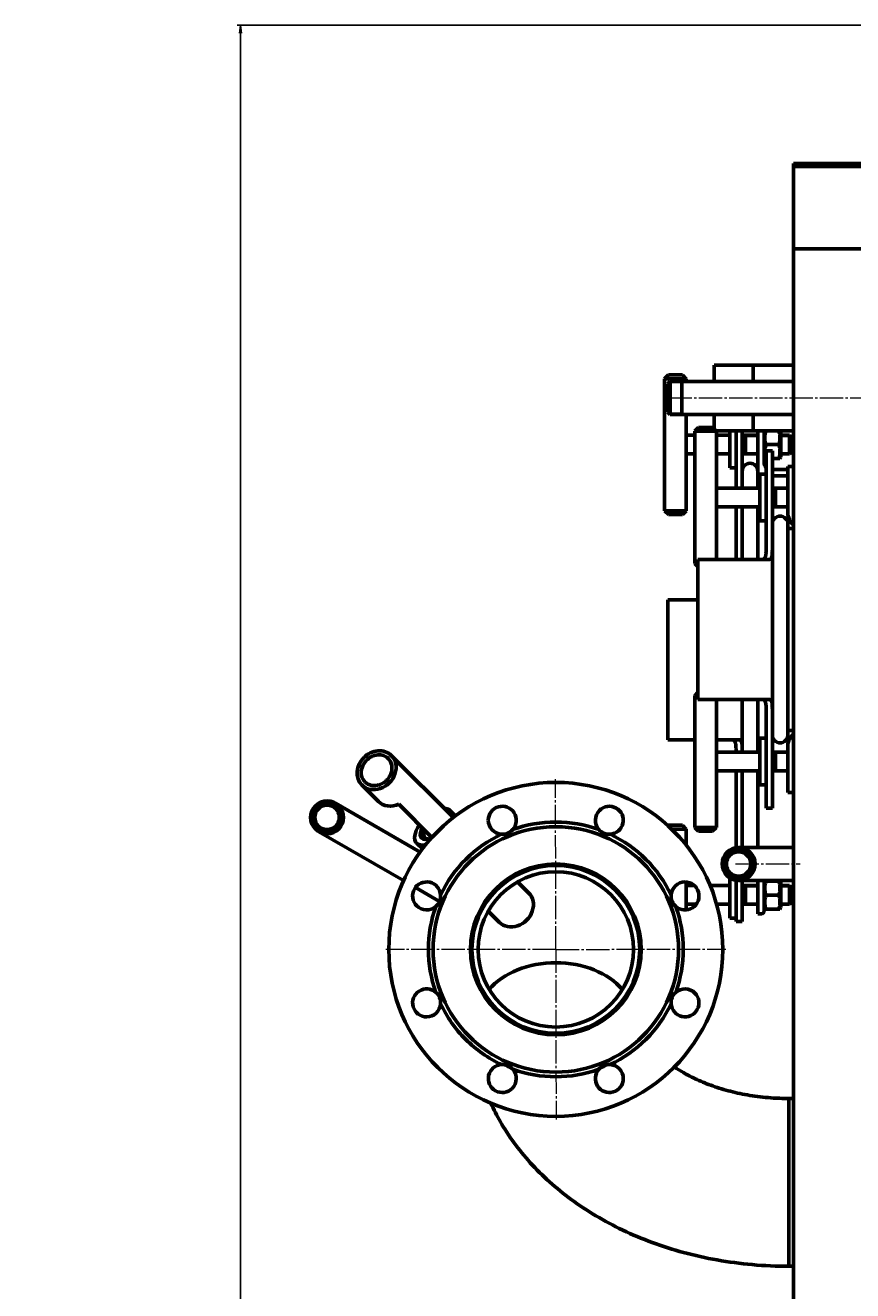
# Model space of a CAD drawing. Units: millimetres. Extents: x -503 to 6712, y -3611 to 2938.
# Drawn here: x -503 to 29, y -1880 to -1065 of the extents above; entities that cross this region are included whole.
import ezdxf

# ---------------------------------------------------------------- set-up
doc = ezdxf.new("R2010")
doc.units = ezdxf.units.MM
for name, pattern in [('K5LT_AXLED', [19.5, 15, -1.5, 1.5, -1.5]), ('K5LT_BASIC', [0]), ('K5LT_THIN', [0])]:
    doc.linetypes.add(name, pattern=pattern)
doc.styles.add('KDIMTEXTSTYLE', font='GOST_AU.SHX', dxfattribs={"width": 0.96, "oblique": 15, "height": 5})
doc.dimstyles.new('KDIMSTYLE (1.00)', dxfattribs={"dimtxt": 5, "dimasz": 1, "dimexe": 2, "dimexo": 0, "dimgap": 1, "dimtad": 1, "dimtxsty": 'KDIMTEXTSTYLE', "dimsah": 1, "dimcen": 0, "dimdle": 1, "dimadec": 0, "dimazin": 0, "dimtfac": 0.667, "dimtmove": 0, "dimatfit": 3, "dimfxl": 1, "dimtvp": 1, "dimtolj": 1, "dimtzin": 0, "dimarcsym": 0})

# ---------------------------------------------------------------- blocks, each defined once
blk = doc.blocks.new('KDIMARROW_01')
blk.add_hatch(color=0).paths.add_polyline_path([(0, 0), (-5, 0.66), (-4.5, 0), (-5, -0.66)])
at = {"color": 0, "linetype": 'K5LT_THIN', "lineweight": 18}
for p, q in [((-4.5, 0), (-5, 0.66)), ((-5, 0.66), (0, 0)), ((0, 0), (-5, -0.66)), ((-5, -0.66), (-4.5, 0)), ((0, 0), (-1, 0))]:
    blk.add_line(p, q, dxfattribs=at)
blk = doc.blocks.new('U8')
at = {"color": 30, "linetype": 'K5LT_AXLED', "lineweight": 18, "true_color": 0xff8000}
for q in [(-162.15, -1550.49), (-271.5, -1660.14), (-52.5, -1659.85), (-161.85, -1769.49)]:
    blk.add_line((-162, -1659.99), q, dxfattribs=at)

msp = doc.modelspace()

# ---------------------------------------------------------------- linework, layer by layer
at = {"color": 5, "linetype": 'K5LT_BASIC', "lineweight": 60, "true_color": 0x0000ff}
for p, q in [((-9.1, -1153.893), (-9.1, -1208.993)), ((-9, -1153.893), (-9.1, -1153.893)), ((-9.1, -1155.993), (46, -1155.993)), ((-9.1, -3455.993), (-9.1, -1155.993)), ((3441, -1153.893), (-9, -1153.893)), ((-9, -1208.993), (-9, -1153.893)), ((3441, -1208.993), (-9, -1208.993)), ((-60, -1294.343), (-60, -1283.843)), ((-9.1, -1283.843), (-60, -1283.843)), ((-60, -1294.343), (-60, -1283.843)), ((-35, -1294.343), (-35, -1283.843)), ((-92, -1292.557), (-89.5, -1290.057)), ((-92, -1377.557), (-92, -1292.557)), ((-92, -1292.557), (-78, -1292.557)), ((-88.4, -1294.343), (-90, -1295.943)), ((-89.5, -1290.057), (-80.5, -1290.057)), ((-9.1, -1294.343), (-88.4, -1294.343)), ((-88.4, -1294.344), (-88.4, -1294.343)), ((-88.4, -1315.643), (-88.4, -1294.344)), ((-81, -1294.344), (-81, -1294.343)), ((-81, -1315.643), (-81, -1294.344)), ((-78, -1292.557), (-80.5, -1290.057)), ((-78, -1294.343), (-78, -1292.557)), ((-90, -1295.944), (-90, -1295.943)), ((-90, -1314.043), (-90, -1295.944)), ((-88.4, -1315.643), (-90, -1314.043)), ((-9.1, -1315.643), (-88.4, -1315.643)), ((-78, -1328.993), (-78, -1315.643)), ((-60, -1325.05), (-60, -1315.643)), ((-60, -1325.05), (-60, -1315.643)), ((-35, -1326.143), (-35, -1315.643)), ((-72.621, -1326.429), (-70.121, -1323.929)), ((-72.621, -1326.429), (-72.621, -1411.429)), ((-58.621, -1326.429), (-72.621, -1326.429)), ((-61.121, -1323.929), (-70.121, -1323.929)), ((-58.621, -1326.429), (-61.121, -1323.929)), ((-9.1, -1326.143), (-58.907, -1326.143)), ((-58.621, -1326.429), (-58.621, -1362.994)), ((-50, -1326.143), (-50, -1349.993)), ((-46, -1326.143), (-46, -1327.993)), ((-42, -1327.993), (-42, -1326.143)), ((-32, -1354.993), (-32, -1326.143)), ((-28, -1326.143), (-28, -1346.493)), ((-28, -1326.893), (-27.567, -1326.143)), ((-17.633, -1326.143), (-17.2, -1326.893)), ((-17.2, -1343.093), (-17.2, -1326.893)), ((-78, -1328.993), (-78, -1340.993)), ((-78, -1328.993), (-72.621, -1328.993)), ((-58.621, -1328.993), (-50, -1328.993)), ((-46, -1327.993), (-46, -1362.993)), ((-42, -1327.993), (-42, -1362.993)), ((-42, -1328.993), (-32, -1328.993)), ((-40, -1328.993), (-40, -1340.993)), ((-26.677, -1334.993), (-18.523, -1334.993)), ((-17.2, -1328.993), (-11.6, -1328.993)), ((-11.6, -1328.993), (-10, -1330.593)), ((-11.6, -1328.993), (-11.6, -1340.993)), ((-10, -1330.593), (-10, -1339.393)), ((-78, -1377.557), (-78, -1340.993)), ((-78, -1340.993), (-72.621, -1340.993)), ((-58.621, -1340.993), (-50, -1340.993)), ((-42, -1340.993), (-32, -1340.993)), ((-28, -1343.093), (-27.48, -1343.993)), ((-26.677, -1343.993), (-27.48, -1343.993)), ((-26.677, -1343.993), (-26.621, -1343.993)), ((-26.621, -1338.993), (-26.621, -1348.993)), ((-22.621, -1338.993), (-26.621, -1338.993)), ((-22.621, -1348.993), (-22.621, -1338.993)), ((-22.621, -1343.993), (-18.523, -1343.993)), ((-17.72, -1343.993), (-18.523, -1343.993)), ((-17.72, -1343.993), (-17.2, -1343.093)), ((-17.2, -1340.993), (-11.6, -1340.993)), ((-11.6, -1340.993), (-10, -1339.393)), ((-50, -1349.993), (-46, -1349.993)), ((-26.621, -1348.993), (-26.621, -1398.993)), ((-22.621, -1348.993), (-22.621, -1398.993)), ((-22.621, -1350.993), (-12.621, -1350.993)), ((-12.621, -1348.993), (-12.621, -1378.993)), ((-9.1, -1348.993), (-12.621, -1348.993)), ((-32, -1354.993), (-32, -1362.993)), ((-30.621, -1354.993), (-32, -1354.993)), ((-30.621, -1354.993), (-32, -1354.993)), ((-30.621, -1353.993), (-30.621, -1383.993)), ((-30.621, -1353.993), (-26.621, -1353.993)), ((-12.621, -1354.993), (-22.621, -1354.993)), ((-12.621, -1354.993), (-22.621, -1354.993)), ((-58.621, -1362.993), (-58.621, -1374.993)), ((-58.621, -1362.993), (-30.621, -1362.993)), ((-22.621, -1362.993), (-12.621, -1362.993)), ((-20.621, -1362.993), (-20.621, -1374.993)), ((-58.621, -1374.992), (-58.621, -1408.993)), ((-58.621, -1374.993), (-30.621, -1374.993)), ((-46, -1374.993), (-46, -1408.993)), ((-42, -1374.993), (-42, -1408.993)), ((-32, -1374.993), (-32, -1408.993)), ((-22.621, -1374.993), (-12.621, -1374.993)), ((-92, -1377.557), (-89.5, -1380.057)), ((-92, -1377.557), (-78, -1377.557)), ((-89.5, -1380.057), (-80.5, -1380.057)), ((-78, -1377.557), (-80.5, -1380.057)), ((-30.621, -1383.993), (-26.621, -1383.993)), ((-12.621, -1388.993), (-12.621, -1385.993)), ((-12.621, -1385.993), (-12.621, -1388.993)), ((-12.621, -1518.993), (-12.621, -1388.993)), ((-12.621, -1388.993), (-9.1, -1388.993)), ((-26.621, -1399.018), (-26.621, -1398.993)), ((-22.621, -1398.993), (-22.621, -1508.993)), ((-22.621, -1399.031), (-22.621, -1508.955)), ((-70.621, -1498.993), (-70.621, -1408.993)), ((-24.804, -1408.993), (-70.621, -1408.993)), ((-72.621, -1411.429), (-70.621, -1413.429)), ((-70.621, -1411.429), (-72.621, -1411.429)), ((-90, -1524.993), (-90, -1434.993)), ((-70.621, -1434.993), (-90, -1434.993)), ((-72.621, -1496.429), (-70.621, -1494.429)), ((-72.621, -1496.429), (-72.621, -1581.429)), ((-70.621, -1496.429), (-72.621, -1496.429)), ((-24.804, -1498.993), (-70.621, -1498.993)), ((-58.621, -1498.993), (-58.621, -1532.994)), ((-42, -1498.993), (-42, -1532.993)), ((-42, -1498.993), (-42, -1532.993)), ((-32, -1498.993), (-32, -1532.993)), ((-26.621, -1508.993), (-26.621, -1508.969)), ((-26.621, -1508.993), (-26.621, -1558.993)), ((-22.621, -1508.993), (-22.621, -1558.993)), ((-12.621, -1518.993), (-9.1, -1518.993)), ((-12.621, -1518.993), (-12.621, -1521.993)), ((-72.621, -1524.993), (-90, -1524.993)), ((-44.183, -1524.993), (-58.621, -1524.993)), ((-30.621, -1523.993), (-30.621, -1553.993)), ((-30.621, -1523.993), (-26.621, -1523.993)), ((-12.621, -1558.993), (-12.621, -1528.993)), ((-267.889, -1535.154), (-227.946, -1575.097)), ((-58.621, -1532.993), (-58.621, -1544.993)), ((-58.621, -1532.993), (-30.621, -1532.993)), ((-22.621, -1532.993), (-12.621, -1532.993)), ((-20.621, -1532.993), (-20.621, -1544.993)), ((-58.621, -1544.992), (-58.621, -1581.429)), ((-58.621, -1544.993), (-30.621, -1544.993)), ((-46, -1544.993), (-46, -1594.472)), ((-42, -1544.993), (-42, -1594.343)), ((-32, -1544.993), (-32, -1594.343)), ((-22.621, -1544.993), (-12.621, -1544.993)), ((-286.839, -1554.104), (-276.232, -1564.711)), ((-276.161, -1553.469), (-275.596, -1554.033)), ((-30.621, -1553.993), (-26.621, -1553.993)), ((-26.621, -1558.993), (-26.621, -1568.993)), ((-22.621, -1568.993), (-22.621, -1558.993)), ((-9.1, -1558.993), (-12.621, -1558.993)), ((-303.899, -1565.77), (-249.315, -1597.284)), ((-241.736, -1587.893), (-263.066, -1566.564)), ((-230.435, -1570.345), (-226.664, -1574.116)), ((-26.621, -1568.993), (-22.621, -1568.993)), ((-89.829, -1580.322), (-89.5, -1579.993)), ((-89.5, -1579.993), (-80.5, -1579.993)), ((-78, -1582.493), (-80.5, -1579.993)), ((-314.549, -1584.216), (-259.965, -1615.731)), ((-87.502, -1582.493), (-78, -1582.493)), ((-78, -1592.909), (-78, -1582.493)), ((-72.621, -1581.429), (-70.121, -1583.929)), ((-58.621, -1581.429), (-72.621, -1581.429)), ((-61.121, -1583.929), (-70.121, -1583.929)), ((-58.621, -1581.429), (-61.121, -1583.929)), ((-251.648, -1591.558), (-247.877, -1595.329)), ((-44.35, -1594.343), (-9.1, -1594.343)), ((-190.244, -1612.799), (-189.514, -1613.528)), ((-188.81, -1611.97), (-188.074, -1612.705)), ((-252.337, -1620.135), (-236.864, -1629.068)), ((-186.587, -1616.456), (-179.5, -1623.542)), ((-78, -1618.929), (-78, -1616.592)), ((-78, -1618.929), (-78, -1630.929)), ((-78, -1618.929), (-72.756, -1618.929)), ((-62.652, -1618.929), (-50, -1618.929)), ((-50, -1614.021), (-50, -1639.929)), ((-46, -1615.514), (-46, -1631.993)), ((-44.35, -1615.643), (-9.1, -1615.643)), ((-42, -1615.643), (-42, -1631.993)), ((-42, -1618.929), (-32, -1618.929)), ((-40, -1618.929), (-40, -1630.929)), ((-32, -1615.643), (-32, -1636.993)), ((-28, -1635.493), (-28, -1615.643)), ((-28, -1616.893), (-27.48, -1615.993)), ((-27.48, -1615.993), (-26.677, -1615.993)), ((-26.677, -1615.993), (-18.523, -1615.993)), ((-18.523, -1615.993), (-17.72, -1615.993)), ((-17.72, -1615.993), (-17.2, -1616.893)), ((-17.2, -1633.093), (-17.2, -1616.893)), ((-17.2, -1618.929), (-11.6, -1618.929)), ((-11.6, -1618.929), (-10, -1620.529)), ((-11.6, -1618.929), (-11.6, -1630.929)), ((-10, -1620.529), (-10, -1629.329)), ((-203.405, -1623.79), (-202.522, -1624.3)), ((-26.677, -1624.993), (-18.523, -1624.993)), ((-11.6, -1630.929), (-10, -1629.329)), ((-205.537, -1635.406), (-198.451, -1642.493)), ((-78, -1634.511), (-78, -1630.929)), ((-78, -1630.929), (-71.634, -1630.929)), ((-58.503, -1630.929), (-50, -1630.929)), ((-46, -1631.993), (-46, -1641.993)), ((-42, -1630.929), (-32, -1630.929)), ((-42, -1641.993), (-42, -1631.993)), ((-32, -1636.993), (-29.5, -1636.993)), ((-28, -1633.093), (-27.48, -1633.993)), ((-26.677, -1633.993), (-27.48, -1633.993)), ((-26.677, -1633.993), (-18.523, -1633.993)), ((-17.72, -1633.993), (-18.523, -1633.993)), ((-17.72, -1633.993), (-17.2, -1633.093)), ((-17.2, -1630.929), (-11.6, -1630.929)), ((-214.055, -1642.237), (-213.172, -1642.747)), ((-50, -1639.929), (-46, -1639.929)), ((-46, -1641.993), (-42, -1641.993)), ((-216, -1659.993), (-216, -1670.433)), ((-108, -1659.993), (-108, -1670.433)), ((-12, -1863.993), (-12, -1755.993)), ((-9.1, -1755.993), (-12, -1755.993)), ((-12, -1755.993), (-12, -1771.809)), ((-12, -1771.809), (-12, -1863.993)), ((-9.1, -1863.993), (-12, -1863.993))]:
    msp.add_line(p, q, dxfattribs=at)
at = {"color": 7, "linetype": 'K5LT_THIN', "lineweight": 18}
for p, q in [((-35, -1284.384), (-60, -1284.384)), ((-89.211, -1295.155), (-89.212, -1295.155)), ((-88.4, -1295.155), (-89.211, -1295.155)), ((-81, -1295.155), (-88.4, -1295.155)), ((-88.4, -1314.831), (-89.212, -1314.831)), ((-81, -1314.831), (-88.4, -1314.831)), ((-35, -1325.602), (-59.449, -1325.602)), ((-40, -1329.67), (-32, -1329.67)), ((-17.2, -1329.67), (-11.6, -1329.67)), ((-11.6, -1329.67), (-10.923, -1329.67)), ((-40, -1340.316), (-32, -1340.316)), ((-17.2, -1340.316), (-11.6, -1340.316)), ((-11.6, -1340.316), (-10.923, -1340.316)), ((-20.621, -1363.67), (-12.621, -1363.67)), ((-20.621, -1374.316), (-12.621, -1374.316)), ((-20.621, -1533.67), (-12.621, -1533.67)), ((-20.621, -1544.316), (-12.621, -1544.316)), ((-40, -1619.606), (-32, -1619.606)), ((-17.2, -1619.606), (-11.6, -1619.606)), ((-11.6, -1619.606), (-10.923, -1619.606)), ((-40, -1630.253), (-32, -1630.253)), ((-17.2, -1630.253), (-11.6, -1630.253)), ((-11.6, -1630.253), (-10.923, -1630.253))]:
    msp.add_line(p, q, dxfattribs=at)
at = {"color": 30, "linetype": 'K5LT_AXLED', "lineweight": 18, "true_color": 0xff8000}
for p, q in [((62, -1304.993), (-90.4, -1304.993)), ((-46.35, -1604.993), (-4.7, -1604.993))]:
    msp.add_line(p, q, dxfattribs=at)
at = {"color": 5, "linetype": 'K5LT_BASIC', "lineweight": 60, "true_color": 0x0000ff}
for centre, radius in [((-162, -1659.993), 107.5), ((-309.224, -1574.993), 10.65), ((-309.224, -1574.993), 9.65), ((-309.224, -1574.993), 7.85), ((-162, -1659.993), 79), ((-44.35, -1604.993), 10.65), ((-44.35, -1604.993), 9.05), ((-44.35, -1604.993), 7.85), ((-162, -1659.993), 55), ((-162, -1659.993), 54), ((-162, -1659.993), 50)]:
    msp.add_circle(centre, radius, dxfattribs=at)
for centre, radius, start, end in [((-37, -1351.993), 5, 0, 180), ((-23.5, -1346.493), 4.5, 180, 226.086872), ((-17.621, -1385.993), 5, 0, 180), ((-2.621, -1378.993), 10, 180, 229.616929), ((-17.621, -1521.993), 5, 180, 0), ((-2.621, -1528.993), 10, 130.383071, 180), ((-196.442, -1576.844), 9, 318.422954, 180), ((-127.558, -1576.844), 9, 135, 221.577046), ((-127.558, -1576.844), 9, 273.422954, 135), ((-196.442, -1576.844), 9, 180, 266.577046), ((-162, -1659.993), 82, 70.250177, 109.749823), ((-162, -1659.993), 82, 115.250177, 154.749823), ((-196.442, -1576.844), 9, 266.577046, 318.422954), ((-127.558, -1576.844), 9, 221.577046, 273.422954), ((-162, -1659.993), 82, 25.250177, 64.749823), ((-245.149, -1625.552), 9, 3.422954, 225), ((-78.851, -1625.552), 9, 90, 176.577046), ((-78.851, -1625.552), 9, 228.422954, 90), ((-245.149, -1625.552), 9, 311.577046, 3.422954), ((-78.851, -1625.552), 9, 176.577046, 228.422954), ((-245.149, -1625.552), 9, 225, 311.577046), ((-162, -1659.993), 82, 160.250177, 199.749823), ((-162, -1659.993), 82, 340.250177, 19.749823), ((-29.5, -1635.493), 1.5, 270, 0), ((-245.149, -1694.435), 9, 48.422954, 270), ((-78.851, -1694.435), 9, 45, 131.577046), ((-245.149, -1694.435), 9, 356.577046, 48.422954), ((-78.851, -1694.435), 9, 131.577046, 183.422954), ((-78.851, -1694.435), 9, 183.422954, 45), ((-245.149, -1694.435), 9, 270, 356.577046), ((-162, -1659.993), 82, 205.250177, 225), ((-162, -1659.993), 82, 295.250177, 334.749823), ((-162, -1659.993), 82, 225, 244.749823), ((-196.442, -1743.142), 9, 93.422954, 315), ((-196.442, -1743.142), 9, 41.577046, 93.422954), ((-127.558, -1743.142), 9, 86.577046, 138.422954), ((-127.558, -1743.142), 9, 0, 86.577046), ((-196.442, -1743.142), 9, 315, 41.577046), ((-162, -1659.993), 82, 250.250177, 289.749823), ((-127.558, -1743.142), 9, 138.422954, 0)]:
    msp.add_arc(centre, radius, start, end, dxfattribs=at)
at = {"color": 7, "linetype": 'K5LT_THIN', "lineweight": 18}
for centre in [(-309.224, -1574.993), (-44.35, -1604.993)]:
    msp.add_arc(centre, 10.109, 70, 340, dxfattribs=at)
at = {"color": 5, "linetype": 'K5LT_BASIC', "lineweight": 60, "true_color": 0x0000ff}
for centre, major_axis, ratio, start_param, end_param in [((-277.364, -1544.629), (-9.475, -9.475), 0.8660254, -3.1415927, -1.5707963), ((-277.364, -1544.629), (-9.475, -9.475), 0.8660254, -1.5707963, 0), ((-277.364, -1544.629), (-7.495, -7.495), 0.8660254, -1.5707963, 0), ((-277.364, -1544.629), (-9.475, -9.475), 0.8660254, 0, 3.1415927), ((-277.364, -1544.629), (-7.495, -7.495), 0.8660254, 0, 3.1415927), ((-277.364, -1544.629), (-7.495, -7.495), 0.8660254, -3.1415927, -1.5707963), ((-266.757, -1555.236), (-7.495, -7.495), 0.8660254, -1.0362695, -0.9561979), ((-266.757, -1555.236), (-9.475, -9.475), 0.8660254, 0, 1.1560202), ((-241.042, -1580.951), (-10.607, -10.607), 0.5, -3.1415927, -2.6755051), ((-241.042, -1580.951), (-10.607, -10.607), 0.5, 2.6755051, 3.1415927), ((-241.042, -1580.951), (-10.607, -10.607), 0.5, -1.2025284, 0), ((-241.042, -1580.951), (-7.354, -7.354), 0.5, -1.0248457, 0.6154797), ((-240.062, -1581.931), (-6.223, -6.223), 0.5, -0.9101385, 0), ((-240.062, -1581.931), (-6.223, -6.223), 0.5, 0, 0.4919863), ((-241.042, -1580.951), (-7.354, -7.354), 0.5, 0.6154797, 1.0165262), ((-241.042, -1580.951), (-10.607, -10.607), 0.5, 0, 0.7095297), ((-188.975, -1633.018), (-9.475, -9.475), 0.8660254, 0, 3.1415927), ((-162, -1703.927), (50, 0), 0.7071068, 0.5406794, 2.6009132), ((-162, -1703.927), (50, 0), 0.7071068, 0.5406794, 2.6009132), ((-162, -1703.927), (54, 0), 0.7071068, -2.2213613, -2.1279133), ((-162, -1703.927), (54, 0), 0.7071068, -2.2213613, -2.1279133), ((-162, -1703.927), (54, 0), 0.7071068, -1.0136794, -0.9202314), ((-162, -1703.927), (54, 0), 0.7071068, -1.0136794, -0.9202314)]:
    msp.add_ellipse(centre, major_axis=major_axis, ratio=ratio, start_param=start_param, end_param=end_param, dxfattribs=at)
for points, knots in [([(-26.726, -1326.143), (-26.875, -1326.6), (-27.079, -1327.316), (-27.272, -1328.232), (-27.372, -1328.862), (-27.433, -1329.4), (-27.47, -1329.916), (-27.484, -1330.426), (-27.475, -1330.948), (-27.443, -1331.474), (-27.388, -1331.996), (-27.3, -1332.597), (-27.101, -1333.604), (-26.865, -1334.428), (-26.677, -1334.993)], [0, 0, 0, 0, 2.3826384, 3.6880127, 4.6631525, 5.5697773, 6.3955803, 7.2513297, 8.1279581, 9.0106071, 9.8875094, 10.7573269, 12.0459487, 15, 15, 15, 15]), ([(-18.523, -1334.993), (-18.355, -1334.487), (-18.131, -1333.721), (-17.928, -1332.754), (-17.828, -1332.124), (-17.767, -1331.586), (-17.73, -1331.07), (-17.716, -1330.56), (-17.725, -1330.038), (-17.757, -1329.512), (-17.812, -1328.99), (-17.9, -1328.389), (-18.089, -1327.433), (-18.306, -1326.659), (-18.474, -1326.143)], [0, 0, 0, 0, 2.6431327, 3.9485071, 4.9236469, 5.8302717, 6.6560747, 7.511824, 8.3884525, 9.2711015, 10.1480037, 11.0178213, 12.306443, 15, 15, 15, 15]), ([(-26.677, -1334.993), (-26.845, -1335.499), (-27.069, -1336.265), (-27.272, -1337.232), (-27.372, -1337.862), (-27.433, -1338.4), (-27.47, -1338.916), (-27.484, -1339.426), (-27.475, -1339.948), (-27.443, -1340.474), (-27.388, -1340.996), (-27.3, -1341.597), (-27.101, -1342.604), (-26.865, -1343.428), (-26.677, -1343.993)], [0, 0, 0, 0, 2.5980148, 3.8811067, 4.839601, 5.7307498, 6.5424565, 7.3835983, 8.2452629, 9.1128452, 9.9747788, 10.8297487, 12.0963739, 15, 15, 15, 15]), ([(-18.523, -1343.993), (-18.355, -1343.487), (-18.131, -1342.721), (-17.928, -1341.754), (-17.828, -1341.124), (-17.767, -1340.586), (-17.73, -1340.07), (-17.716, -1339.56), (-17.725, -1339.038), (-17.757, -1338.512), (-17.812, -1337.99), (-17.9, -1337.389), (-18.099, -1336.382), (-18.335, -1335.558), (-18.523, -1334.993)], [0, 0, 0, 0, 2.5980148, 3.8811067, 4.839601, 5.7307498, 6.5424565, 7.3835983, 8.2452629, 9.1128452, 9.9747788, 10.8297487, 12.0963739, 15, 15, 15, 15]), ([(-29.301, -1408.993), (-29.162, -1408.993), (-28.897, -1408.976), (-28.534, -1408.896), (-28.208, -1408.762), (-27.921, -1408.575), (-27.699, -1408.362), (-27.52, -1408.135), (-27.389, -1407.925), (-27.268, -1407.686), (-27.138, -1407.376), (-27.011, -1406.968), (-26.887, -1406.409), (-26.768, -1405.62), (-26.69, -1404.646), (-26.65, -1403.603), (-26.631, -1402.666), (-26.623, -1401.692), (-26.621, -1400.649), (-26.621, -1399.744), (-26.621, -1399.193), (-26.621, -1398.993)], [0, 0, 0, 0, 1.1317416, 2.2460089, 3.3457588, 4.4246215, 5.479943, 6.1710735, 6.9626023, 7.5546331, 8.287163, 9.4774638, 10.513931, 11.9024105, 14.0847213, 15.5500286, 16.827557, 18.2833374, 19.7485011, 21.1838499, 22, 22, 22, 22]), ([(-22.621, -1398.993), (-22.621, -1399.413), (-22.621, -1400.185), (-22.622, -1401.255), (-22.626, -1402.227), (-22.638, -1403.303), (-22.67, -1404.496), (-22.747, -1405.694), (-22.856, -1406.514), (-22.957, -1407.001), (-23.026, -1407.281), (-23.11, -1407.559), (-23.216, -1407.835), (-23.355, -1408.123), (-23.53, -1408.393), (-23.761, -1408.64), (-24.03, -1408.826), (-24.372, -1408.96), (-24.642, -1408.993), (-24.804, -1408.993)], [0, 0, 0, 0, 1.5727677, 2.8969903, 4.0673752, 5.3610311, 7.2285835, 9.1597892, 11.0157256, 11.6779263, 12.1449291, 12.8433173, 13.6267752, 14.2867738, 15.3373418, 16.3595679, 17.4291729, 18.5480592, 20, 20, 20, 20]), ([(-26.621, -1508.993), (-26.621, -1508.626), (-26.621, -1507.921), (-26.622, -1506.931), (-26.625, -1505.984), (-26.636, -1505.01), (-26.668, -1503.718), (-26.747, -1502.499), (-26.883, -1501.595), (-26.995, -1501.093), (-27.092, -1500.754), (-27.207, -1500.435), (-27.334, -1500.161), (-27.501, -1499.874), (-27.711, -1499.604), (-27.967, -1499.377), (-28.236, -1499.213), (-28.514, -1499.099), (-28.864, -1499.014), (-29.136, -1498.993), (-29.301, -1498.993)], [0, 0, 0, 0, 1.4320889, 2.748823, 3.9055579, 5.2438357, 6.7918877, 9.526812, 11.0900682, 11.8350189, 12.6296554, 13.3547749, 14.1679842, 14.8531709, 15.94854, 17.0295795, 17.8861614, 18.7838848, 19.7159007, 21, 21, 21, 21]), ([(-22.621, -1508.993), (-22.621, -1508.573), (-22.621, -1507.801), (-22.622, -1506.731), (-22.626, -1505.759), (-22.638, -1504.683), (-22.67, -1503.49), (-22.747, -1502.292), (-22.856, -1501.472), (-22.957, -1500.985), (-23.026, -1500.705), (-23.11, -1500.427), (-23.216, -1500.151), (-23.355, -1499.863), (-23.53, -1499.593), (-23.761, -1499.346), (-24.03, -1499.16), (-24.372, -1499.026), (-24.642, -1498.993), (-24.804, -1498.993)], [0, 0, 0, 0, 1.5727677, 2.8969903, 4.0673752, 5.3610311, 7.2285835, 9.1597892, 11.0157256, 11.6779263, 12.1449291, 12.8433173, 13.6267752, 14.2867738, 15.3373418, 16.3595679, 17.4291729, 18.5480592, 20, 20, 20, 20]), ([(-48.679, -1524.993), (-48.541, -1524.993), (-48.276, -1525.01), (-47.913, -1525.09), (-47.587, -1525.224), (-47.3, -1525.411), (-47.078, -1525.624), (-46.899, -1525.851), (-46.768, -1526.061), (-46.646, -1526.3), (-46.517, -1526.61), (-46.39, -1527.018), (-46.266, -1527.577), (-46.147, -1528.366), (-46.069, -1529.34), (-46.029, -1530.383), (-46.01, -1531.32), (-46.003, -1532.181), (-46.002, -1532.759), (-46.001, -1532.993)], [0, 0, 0, 0, 1.1753403, 2.3325331, 3.4746494, 4.5950737, 5.69105, 6.4088053, 7.2308266, 7.8456646, 8.6064141, 9.8425695, 10.9189652, 12.3609338, 14.6273151, 16.1490713, 17.4758145, 18.9876769, 20, 20, 20, 20]), ([(-42.001, -1532.993), (-42.001, -1532.669), (-42.003, -1532.016), (-42.013, -1530.946), (-42.041, -1529.66), (-42.113, -1528.413), (-42.23, -1527.504), (-42.329, -1527.013), (-42.405, -1526.705), (-42.489, -1526.427), (-42.595, -1526.151), (-42.734, -1525.863), (-42.909, -1525.593), (-43.14, -1525.346), (-43.409, -1525.16), (-43.751, -1525.026), (-44.021, -1524.993), (-44.183, -1524.993)], [0, 0, 0, 0, 1.275158, 2.5997359, 4.3913548, 6.8399482, 8.5682533, 9.4323831, 9.9131648, 10.632159, 11.4387329, 12.1182048, 13.1997698, 14.2521568, 15.3533205, 16.5052196, 18, 18, 18, 18]), ([(-26.677, -1615.993), (-26.845, -1616.499), (-27.069, -1617.265), (-27.272, -1618.232), (-27.372, -1618.862), (-27.433, -1619.4), (-27.47, -1619.916), (-27.484, -1620.426), (-27.475, -1620.948), (-27.443, -1621.474), (-27.388, -1621.996), (-27.3, -1622.597), (-27.101, -1623.604), (-26.865, -1624.428), (-26.677, -1624.993)], [0, 0, 0, 0, 2.5980148, 3.8811067, 4.839601, 5.7307498, 6.5424565, 7.3835983, 8.2452629, 9.1128452, 9.9747788, 10.8297487, 12.0963739, 15, 15, 15, 15]), ([(-18.523, -1624.993), (-18.355, -1624.487), (-18.131, -1623.721), (-17.928, -1622.754), (-17.828, -1622.124), (-17.767, -1621.586), (-17.73, -1621.07), (-17.716, -1620.56), (-17.725, -1620.038), (-17.757, -1619.512), (-17.812, -1618.99), (-17.9, -1618.389), (-18.099, -1617.382), (-18.335, -1616.558), (-18.523, -1615.993)], [0, 0, 0, 0, 2.5980148, 3.8811067, 4.839601, 5.7307498, 6.5424565, 7.3835983, 8.2452629, 9.1128452, 9.9747788, 10.8297487, 12.0963739, 15, 15, 15, 15]), ([(-26.677, -1624.993), (-26.845, -1625.499), (-27.069, -1626.265), (-27.272, -1627.232), (-27.372, -1627.862), (-27.433, -1628.4), (-27.47, -1628.916), (-27.484, -1629.426), (-27.475, -1629.948), (-27.443, -1630.474), (-27.388, -1630.996), (-27.3, -1631.597), (-27.101, -1632.604), (-26.865, -1633.428), (-26.677, -1633.993)], [0, 0, 0, 0, 2.5980148, 3.8811067, 4.839601, 5.7307498, 6.5424565, 7.3835983, 8.2452629, 9.1128452, 9.9747788, 10.8297487, 12.0963739, 15, 15, 15, 15]), ([(-18.523, -1633.993), (-18.355, -1633.487), (-18.131, -1632.721), (-17.928, -1631.754), (-17.828, -1631.124), (-17.767, -1630.586), (-17.73, -1630.07), (-17.716, -1629.56), (-17.725, -1629.038), (-17.757, -1628.512), (-17.812, -1627.99), (-17.9, -1627.389), (-18.099, -1626.382), (-18.335, -1625.558), (-18.523, -1624.993)], [0, 0, 0, 0, 2.5980148, 3.8811067, 4.839601, 5.7307498, 6.5424565, 7.3835983, 8.2452629, 9.1128452, 9.9747788, 10.8297487, 12.0963739, 15, 15, 15, 15]), ([(-12, -1755.993), (-13.422, -1755.993), (-17.332, -1755.94), (-25.783, -1755.512), (-37.069, -1754.171), (-49.616, -1751.548), (-61.043, -1748.08), (-71.195, -1743.969), (-79.332, -1739.762), (-83.852, -1736.921), (-85.666, -1735.685)], [0, 0, 0, 0, 0.5526081, 1.5196723, 3.2933739, 5.0132282, 6.6793545, 8.290366, 9.8441311, 11, 11, 11, 11]), ([(-12, -1863.993), (-19.873, -1863.994), (-35.4, -1863.303), (-58.1, -1860.278), (-79.683, -1855.451), (-100.002, -1848.986), (-118.926, -1841.036), (-136.332, -1831.76), (-152.12, -1821.318), (-166.209, -1809.874), (-178.545, -1797.593), (-189.105, -1784.636), (-197.495, -1771.757), (-201.982, -1763.064), (-203.832, -1759.02)], [0, 0, 0, 0, 1.4468077, 2.8538548, 4.2254112, 5.565055, 6.8743786, 8.1535015, 9.4015587, 10.6172565, 11.7995113, 12.9480856, 14.0640863, 15, 15, 15, 15])]:
    msp.add_open_spline(points, degree=3, knots=knots, dxfattribs=at)

# ---------------------------------------------------------------- block references
msp.add_blockref('U8', (0, 0))

# ---------------------------------------------------------------- dimensions: what is measured, and where the dimension line sits
at = {"color": 7}
msp.add_linear_dim(base=(-365, -1065.017), p1=(765, -3611.493), p2=(50.989, -1065.017), angle=90, location=(-365, -2338.255), text='\\H5.0;\\W0.965;\\Q15;\\Q15;\\H100.00;2546\\H5.0;\\W0.965;\\Q15;', dimstyle='KDIMSTYLE (1.00)', override={"dimexo": 0, "dimblk1": 'KDIMARROW_01', "dimblk2": 'KDIMARROW_01', "dimse1": 0, "dimse2": 0, "dimclrt": 7, "dimtolj": 1}, dxfattribs=at).render()

doc.saveas('drawing.dxf')
